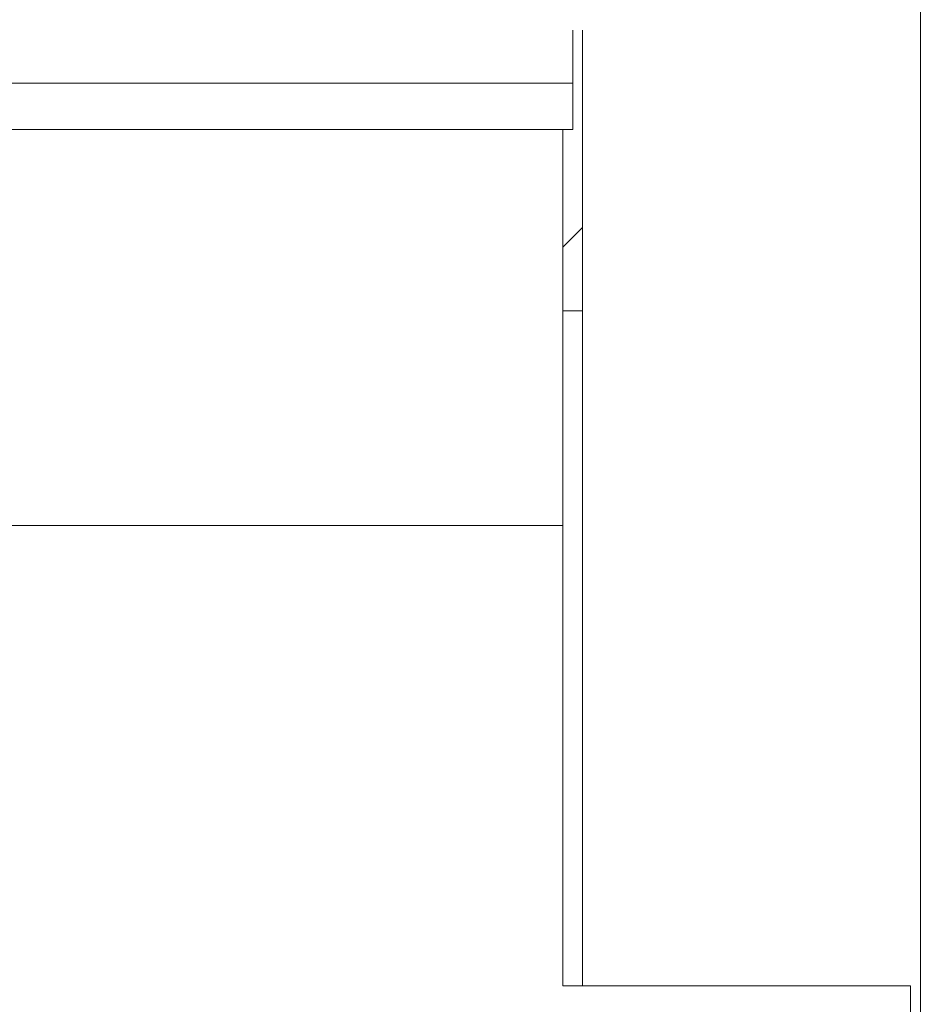
# Model space of a CAD drawing. Units: centimetres. Extents: x 16 to 204, y -18 to 100.
# Drawn here: x 41 to 50, y 48 to 58 of the extents above; entities that cross this region are included whole.
import ezdxf

# ---------------------------------------------------------------- set-up
doc = ezdxf.new("R2010")
doc.units = ezdxf.units.CM
doc.header["$MEASUREMENT"] = 0
doc.layers.add('layer 1', color=7, linetype='Continuous')

# ---------------------------------------------------------------- blocks, each defined once
blk = doc.blocks.new('A$C160C5CDC')
at = {"layer": 'layer 1', "color": 0, "lineweight": 20}
for points in [[(18.212, 42.533), (18.212, 42.533), (18.212, 43.044), (18.212, 43.044)], [(18.212, 42.533), (18.212, 42.533), (18.212, 43.044), (18.212, 43.044)], [(18.212, 42.533), (18.212, 42.533), (18.212, 43.044), (18.212, 43.044)], [(18.212, 42.533), (18.212, 42.533), (18.212, 43.044), (18.212, 43.044)], [(18.212, 42.533), (18.212, 42.533), (18.212, 43.044), (18.212, 43.044)], [(18.212, 42.533), (18.212, 42.533), (18.212, 43.044), (18.212, 43.044)], [(18.212, 42.533), (18.212, 42.533), (18.212, 43.044), (18.212, 43.044)], [(18.212, 42.533), (18.212, 42.533), (18.212, 43.044), (18.212, 43.044)], [(18.212, 42.533), (18.212, 42.533), (18.212, 43.044), (18.212, 43.044)], [(18.212, 42.533), (18.212, 42.533), (18.212, 43.044), (18.212, 43.044)], [(18.212, 42.533), (18.212, 42.533), (18.212, 43.044), (18.212, 43.044)], [(18.212, 42.533), (18.212, 42.533), (18.212, 43.044), (18.212, 43.044)], [(18.212, 42.533), (18.212, 42.533), (18.212, 43.044), (18.212, 43.044)], [(18.212, 42.533), (18.212, 42.533), (18.212, 43.044), (18.212, 43.044)], [(18.212, 42.533), (18.212, 42.533), (18.212, 43.044), (18.212, 43.044)], [(18.212, 42.533), (18.212, 42.533), (18.212, 43.044), (18.212, 43.044)], [(18.212, 42.533), (18.212, 42.533), (18.212, 43.044), (18.212, 43.044)], [(18.212, 42.533), (18.212, 42.533), (18.212, 43.044), (18.212, 43.044)], [(18.212, 42.533), (18.212, 42.533), (18.212, 43.044), (18.212, 43.044)], [(18.212, 42.533), (18.212, 42.533), (18.212, 43.044), (18.212, 43.044)], [(18.212, 42.533), (18.212, 42.533), (18.212, 43.044), (18.212, 43.044)], [(18.212, 42.786), (18.212, 42.786), (18.212, 42.533), (18.212, 42.533)], [(18.212, 42.786), (18.212, 42.786), (18.212, 42.533), (18.212, 42.533)], [(18.212, 42.786), (18.212, 42.786), (18.212, 42.533), (18.212, 42.533)], [(18.212, 42.786), (18.212, 42.786), (18.212, 42.533), (18.212, 42.533)], [(18.212, 42.786), (18.212, 42.786), (18.212, 42.533), (18.212, 42.533)], [(18.212, 42.786), (18.212, 42.786), (18.212, 42.533), (18.212, 42.533)], [(18.212, 42.786), (18.212, 42.786), (18.212, 42.533), (18.212, 42.533)], [(18.212, 42.786), (18.212, 42.786), (18.212, 42.533), (18.212, 42.533)], [(18.212, 42.786), (18.212, 42.786), (18.212, 42.533), (18.212, 42.533)], [(18.212, 42.786), (18.212, 42.786), (18.212, 42.533), (18.212, 42.533)], [(18.212, 42.786), (18.212, 42.786), (18.212, 42.533), (18.212, 42.533)], [(18.212, 42.786), (18.212, 42.786), (18.212, 42.533), (18.212, 42.533)], [(18.212, 42.786), (18.212, 42.786), (18.212, 42.533), (18.212, 42.533)], [(18.212, 42.786), (18.212, 42.786), (18.212, 42.533), (18.212, 42.533)], [(18.212, 42.786), (18.212, 42.786), (18.212, 42.533), (18.212, 42.533)], [(18.212, 42.786), (18.212, 42.786), (18.212, 42.533), (18.212, 42.533)], [(18.212, 42.786), (18.212, 42.786), (18.212, 42.533), (18.212, 42.533)], [(18.212, 42.786), (18.212, 42.786), (18.212, 42.533), (18.212, 42.533)], [(18.212, 42.786), (18.212, 42.786), (18.212, 42.533), (18.212, 42.533)], [(18.212, 42.786), (18.212, 42.786), (18.212, 42.533), (18.212, 42.533)], [(18.212, 42.786), (18.212, 42.786), (18.212, 42.533), (18.212, 42.533)], [(18.212, 42.786), (18.212, 42.786), (18.212, 42.533), (18.212, 42.533)], [(18.212, 42.786), (18.212, 42.786), (18.212, 42.533), (18.212, 42.533)], [(18.212, 42.786), (18.212, 42.786), (18.212, 42.533), (18.212, 42.533)], [(18.212, 42.786), (18.212, 42.786), (18.212, 42.533), (18.212, 42.533)], [(18.212, 42.786), (18.212, 42.786), (18.212, 42.533), (18.212, 42.533)], [(18.212, 42.786), (18.212, 42.786), (18.212, 42.533), (18.212, 42.533)], [(18.212, 42.786), (18.212, 42.786), (18.212, 42.533), (18.212, 42.533)], [(18.212, 42.786), (18.212, 42.786), (18.212, 42.533), (18.212, 42.533)], [(18.212, 42.786), (18.212, 42.786), (18.212, 42.533), (18.212, 42.533)], [(18.212, 42.786), (18.212, 42.786), (18.212, 42.533), (18.212, 42.533)], [(18.212, 42.786), (18.212, 42.786), (18.212, 42.533), (18.212, 42.533)], [(18.212, 42.786), (18.212, 42.786), (18.212, 42.533), (18.212, 42.533)], [(18.212, 42.786), (18.212, 42.786), (18.212, 42.533), (18.212, 42.533)], [(18.212, 42.786), (18.212, 42.786), (18.212, 42.533), (18.212, 42.533)], [(18.212, 42.786), (18.212, 42.786), (18.212, 42.533), (18.212, 42.533)], [(18.212, 42.786), (18.212, 42.786), (18.212, 42.533), (18.212, 42.533)], [(18.212, 42.786), (18.212, 42.786), (18.212, 42.533), (18.212, 42.533)], [(18.212, 42.786), (18.212, 42.786), (18.212, 42.533), (18.212, 42.533)], [(18.212, 42.786), (18.212, 42.786), (18.212, 42.533), (18.212, 42.533)], [(18.212, 42.786), (18.212, 42.786), (18.212, 42.533), (18.212, 42.533)], [(18.212, 42.786), (18.212, 42.786), (18.212, 42.533), (18.212, 42.533)], [(14.674, 42.571), (14.674, 42.571), (14.674, 42.571), (14.674, 42.571)], [(14.674, 42.033), (14.674, 42.033), (14.674, 42.571), (14.674, 42.571)], [(14.674, 42.033), (14.674, 42.033), (14.674, 42.571), (14.674, 42.571)], [(14.674, 42.033), (14.674, 42.033), (14.674, 42.571), (14.674, 42.571)], [(14.674, 42.033), (14.674, 42.033), (14.674, 42.571), (14.674, 42.571)], [(14.674, 42.033), (14.674, 42.033), (14.674, 42.571), (14.674, 42.571)], [(14.674, 42.033), (14.674, 42.033), (14.674, 42.571), (14.674, 42.571)], [(14.674, 42.033), (14.674, 42.033), (14.674, 42.571), (14.674, 42.571)], [(14.674, 42.033), (14.674, 42.033), (14.674, 42.571), (14.674, 42.571)], [(14.674, 42.033), (14.674, 42.033), (14.674, 42.571), (14.674, 42.571)], [(14.674, 42.033), (14.674, 42.033), (14.674, 42.571), (14.674, 42.571)], [(14.674, 42.033), (14.674, 42.033), (14.674, 42.571), (14.674, 42.571)], [(14.674, 42.033), (14.674, 42.033), (14.674, 42.571), (14.674, 42.571)], [(14.674, 42.033), (14.674, 42.033), (14.674, 42.571), (14.674, 42.571)], [(14.674, 42.033), (14.674, 42.033), (14.674, 42.571), (14.674, 42.571)], [(14.674, 42.033), (14.674, 42.033), (14.674, 42.571), (14.674, 42.571)], [(14.674, 42.033), (14.674, 42.033), (14.674, 42.571), (14.674, 42.571)], [(14.674, 42.033), (14.674, 42.033), (14.674, 42.571), (14.674, 42.571)], [(14.674, 42.033), (14.674, 42.033), (14.674, 42.571), (14.674, 42.571)], [(14.674, 42.033), (14.674, 42.033), (14.674, 42.571), (14.674, 42.571)], [(14.674, 42.033), (14.674, 42.033), (14.674, 42.571), (14.674, 42.571)], [(14.674, 42.033), (14.674, 42.033), (14.674, 42.571), (14.674, 42.571)], [(14.774, 42.571), (14.774, 42.571), (14.774, 42.571), (14.774, 42.571)], [(14.774, 42.345), (14.774, 42.345), (14.774, 42.571), (14.774, 42.571)], [(14.774, 42.345), (14.774, 42.345), (14.774, 42.571), (14.774, 42.571)], [(14.774, 42.345), (14.774, 42.345), (14.774, 42.571), (14.774, 42.571)], [(14.774, 42.345), (14.774, 42.345), (14.774, 42.571), (14.774, 42.571)], [(14.774, 42.345), (14.774, 42.345), (14.774, 42.571), (14.774, 42.571)], [(14.774, 42.345), (14.774, 42.345), (14.774, 42.571), (14.774, 42.571)], [(14.774, 42.345), (14.774, 42.345), (14.774, 42.571), (14.774, 42.571)], [(14.774, 42.345), (14.774, 42.345), (14.774, 42.571), (14.774, 42.571)], [(14.774, 42.345), (14.774, 42.345), (14.774, 42.571), (14.774, 42.571)], [(14.774, 42.345), (14.774, 42.345), (14.774, 42.571), (14.774, 42.571)], [(14.774, 42.345), (14.774, 42.345), (14.774, 42.571), (14.774, 42.571)], [(14.774, 42.345), (14.774, 42.345), (14.774, 42.571), (14.774, 42.571)], [(14.774, 42.345), (14.774, 42.345), (14.774, 42.571), (14.774, 42.571)], [(14.774, 42.345), (14.774, 42.345), (14.774, 42.571), (14.774, 42.571)], [(14.774, 42.345), (14.774, 42.345), (14.774, 42.571), (14.774, 42.571)], [(14.774, 42.345), (14.774, 42.345), (14.774, 42.571), (14.774, 42.571)], [(14.774, 42.345), (14.774, 42.345), (14.774, 42.571), (14.774, 42.571)], [(14.774, 42.345), (14.774, 42.345), (14.774, 42.571), (14.774, 42.571)], [(14.774, 42.345), (14.774, 42.345), (14.774, 42.571), (14.774, 42.571)], [(14.774, 42.345), (14.774, 42.345), (14.774, 42.571), (14.774, 42.571)], [(14.774, 42.345), (14.774, 42.345), (14.774, 42.571), (14.774, 42.571)], [(18.212, 42.533), (18.212, 42.533), (18.212, 42.533), (18.212, 42.533)], [(18.212, 42.533), (18.212, 42.533), (18.212, 41.33), (18.212, 41.33)], [(18.212, 42.533), (18.212, 42.533), (18.212, 41.33), (18.212, 41.33)], [(18.212, 42.533), (18.212, 42.533), (18.212, 41.33), (18.212, 41.33)], [(18.212, 42.533), (18.212, 42.533), (18.212, 41.33), (18.212, 41.33)], [(18.212, 42.533), (18.212, 42.533), (18.212, 41.33), (18.212, 41.33)], [(18.212, 42.533), (18.212, 42.533), (18.212, 41.33), (18.212, 41.33)], [(18.212, 42.533), (18.212, 42.533), (18.212, 41.33), (18.212, 41.33)], [(18.212, 42.533), (18.212, 42.533), (18.212, 41.33), (18.212, 41.33)], [(18.212, 42.533), (18.212, 42.533), (18.212, 41.33), (18.212, 41.33)], [(18.212, 42.533), (18.212, 42.533), (18.212, 41.33), (18.212, 41.33)], [(18.212, 42.533), (18.212, 42.533), (18.212, 41.33), (18.212, 41.33)], [(18.212, 42.533), (18.212, 42.533), (18.212, 41.33), (18.212, 41.33)], [(18.212, 42.533), (18.212, 42.533), (18.212, 41.33), (18.212, 41.33)], [(18.212, 42.533), (18.212, 42.533), (18.212, 41.33), (18.212, 41.33)], [(18.212, 42.533), (18.212, 42.533), (18.212, 41.33), (18.212, 41.33)], [(18.212, 42.533), (18.212, 42.533), (18.212, 41.33), (18.212, 41.33)], [(18.212, 42.533), (18.212, 42.533), (18.212, 41.33), (18.212, 41.33)], [(18.212, 42.533), (18.212, 42.533), (18.212, 41.33), (18.212, 41.33)], [(18.212, 42.533), (18.212, 42.533), (18.212, 41.33), (18.212, 41.33)], [(18.212, 42.533), (18.212, 42.533), (18.212, 41.33), (18.212, 41.33)], [(18.212, 42.533), (18.212, 42.533), (18.212, 41.33), (18.212, 41.33)], [(18.212, 42.533), (18.212, 42.533), (18.212, 42.533), (18.212, 42.533)], [(18.212, 42.533), (18.212, 42.533), (18.212, 42.533), (18.212, 42.533)], [(18.212, 41.33), (18.212, 41.33), (18.212, 42.533), (18.212, 42.533)], [(18.212, 41.33), (18.212, 41.33), (18.212, 42.533), (18.212, 42.533)], [(18.212, 41.33), (18.212, 41.33), (18.212, 42.533), (18.212, 42.533)], [(18.212, 41.33), (18.212, 41.33), (18.212, 42.533), (18.212, 42.533)], [(18.212, 41.33), (18.212, 41.33), (18.212, 42.533), (18.212, 42.533)], [(18.212, 41.33), (18.212, 41.33), (18.212, 42.533), (18.212, 42.533)], [(18.212, 41.33), (18.212, 41.33), (18.212, 42.533), (18.212, 42.533)], [(18.212, 41.33), (18.212, 41.33), (18.212, 42.533), (18.212, 42.533)], [(18.212, 41.33), (18.212, 41.33), (18.212, 42.533), (18.212, 42.533)], [(18.212, 41.33), (18.212, 41.33), (18.212, 42.533), (18.212, 42.533)], [(18.212, 41.33), (18.212, 41.33), (18.212, 42.533), (18.212, 42.533)], [(18.212, 41.33), (18.212, 41.33), (18.212, 42.533), (18.212, 42.533)], [(18.212, 41.33), (18.212, 41.33), (18.212, 42.533), (18.212, 42.533)], [(18.212, 41.33), (18.212, 41.33), (18.212, 42.533), (18.212, 42.533)], [(18.212, 41.33), (18.212, 41.33), (18.212, 42.533), (18.212, 42.533)], [(18.212, 41.33), (18.212, 41.33), (18.212, 42.533), (18.212, 42.533)], [(18.212, 41.33), (18.212, 41.33), (18.212, 42.533), (18.212, 42.533)], [(18.212, 41.33), (18.212, 41.33), (18.212, 42.533), (18.212, 42.533)], [(18.212, 41.33), (18.212, 41.33), (18.212, 42.533), (18.212, 42.533)], [(18.212, 41.33), (18.212, 41.33), (18.212, 42.533), (18.212, 42.533)], [(18.212, 41.33), (18.212, 41.33), (18.212, 42.533), (18.212, 42.533)], [(18.212, 42.533), (18.212, 42.533), (18.212, 42.533), (18.212, 42.533)], [(18.212, 42.533), (18.212, 42.533), (18.212, 42.533), (18.212, 42.533)], [(18.212, 42.533), (18.212, 42.533), (18.212, 41.33), (18.212, 41.33)], [(18.212, 42.533), (18.212, 42.533), (18.212, 41.33), (18.212, 41.33)], [(18.212, 42.533), (18.212, 42.533), (18.212, 41.33), (18.212, 41.33)], [(18.212, 42.533), (18.212, 42.533), (18.212, 41.33), (18.212, 41.33)], [(18.212, 42.533), (18.212, 42.533), (18.212, 41.33), (18.212, 41.33)], [(18.212, 42.533), (18.212, 42.533), (18.212, 41.33), (18.212, 41.33)], [(18.212, 42.533), (18.212, 42.533), (18.212, 41.33), (18.212, 41.33)], [(18.212, 42.533), (18.212, 42.533), (18.212, 41.33), (18.212, 41.33)], [(18.212, 42.533), (18.212, 42.533), (18.212, 41.33), (18.212, 41.33)], [(18.212, 42.533), (18.212, 42.533), (18.212, 41.33), (18.212, 41.33)], [(18.212, 42.533), (18.212, 42.533), (18.212, 41.33), (18.212, 41.33)], [(18.212, 42.533), (18.212, 42.533), (18.212, 41.33), (18.212, 41.33)], [(18.212, 42.533), (18.212, 42.533), (18.212, 41.33), (18.212, 41.33)], [(18.212, 42.533), (18.212, 42.533), (18.212, 41.33), (18.212, 41.33)], [(18.212, 42.533), (18.212, 42.533), (18.212, 41.33), (18.212, 41.33)], [(18.212, 42.533), (18.212, 42.533), (18.212, 41.33), (18.212, 41.33)], [(18.212, 42.533), (18.212, 42.533), (18.212, 41.33), (18.212, 41.33)], [(18.212, 42.533), (18.212, 42.533), (18.212, 41.33), (18.212, 41.33)], [(18.212, 42.533), (18.212, 42.533), (18.212, 41.33), (18.212, 41.33)], [(18.212, 42.533), (18.212, 42.533), (18.212, 41.33), (18.212, 41.33)], [(18.212, 42.533), (18.212, 42.533), (18.212, 41.33), (18.212, 41.33)], [(18.212, 42.533), (18.212, 42.533), (18.212, 42.533), (18.212, 42.533)], [(14.774, 42.345), (14.774, 42.345), (14.774, 42.345), (14.774, 42.345)], [(14.774, 41.486), (14.774, 41.486), (14.774, 42.345), (14.774, 42.345)], [(14.774, 41.486), (14.774, 41.486), (14.774, 42.345), (14.774, 42.345)], [(14.774, 41.486), (14.774, 41.486), (14.774, 42.345), (14.774, 42.345)], [(14.774, 41.486), (14.774, 41.486), (14.774, 42.345), (14.774, 42.345)], [(14.774, 41.486), (14.774, 41.486), (14.774, 42.345), (14.774, 42.345)], [(14.774, 41.486), (14.774, 41.486), (14.774, 42.345), (14.774, 42.345)], [(14.774, 41.486), (14.774, 41.486), (14.774, 42.345), (14.774, 42.345)], [(14.774, 41.486), (14.774, 41.486), (14.774, 42.345), (14.774, 42.345)], [(14.774, 41.486), (14.774, 41.486), (14.774, 42.345), (14.774, 42.345)], [(14.774, 41.486), (14.774, 41.486), (14.774, 42.345), (14.774, 42.345)], [(14.774, 41.486), (14.774, 41.486), (14.774, 42.345), (14.774, 42.345)], [(14.774, 41.486), (14.774, 41.486), (14.774, 42.345), (14.774, 42.345)], [(14.774, 41.486), (14.774, 41.486), (14.774, 42.345), (14.774, 42.345)], [(14.774, 41.486), (14.774, 41.486), (14.774, 42.345), (14.774, 42.345)], [(14.774, 41.486), (14.774, 41.486), (14.774, 42.345), (14.774, 42.345)], [(14.774, 41.486), (14.774, 41.486), (14.774, 42.345), (14.774, 42.345)], [(14.774, 41.486), (14.774, 41.486), (14.774, 42.345), (14.774, 42.345)], [(14.774, 41.486), (14.774, 41.486), (14.774, 42.345), (14.774, 42.345)], [(14.774, 41.486), (14.774, 41.486), (14.774, 42.345), (14.774, 42.345)], [(14.774, 41.486), (14.774, 41.486), (14.774, 42.345), (14.774, 42.345)], [(14.774, 41.486), (14.774, 41.486), (14.774, 42.345), (14.774, 42.345)], [(14.774, 42.345), (14.774, 42.345), (14.774, 42.345), (14.774, 42.345)], [(3.653, 42.033), (3.653, 42.033), (14.674, 42.033), (14.674, 42.033)], [(3.653, 42.033), (3.653, 42.033), (14.674, 42.033), (14.674, 42.033)], [(3.653, 42.033), (3.653, 42.033), (14.674, 42.033), (14.674, 42.033)], [(3.653, 42.033), (3.653, 42.033), (14.674, 42.033), (14.674, 42.033)], [(3.653, 42.033), (3.653, 42.033), (14.674, 42.033), (14.674, 42.033)], [(3.653, 42.033), (3.653, 42.033), (14.674, 42.033), (14.674, 42.033)], [(3.653, 42.033), (3.653, 42.033), (14.674, 42.033), (14.674, 42.033)], [(3.653, 42.033), (3.653, 42.033), (14.674, 42.033), (14.674, 42.033)], [(3.653, 42.033), (3.653, 42.033), (14.674, 42.033), (14.674, 42.033)], [(3.653, 42.033), (3.653, 42.033), (14.674, 42.033), (14.674, 42.033)], [(3.653, 42.033), (3.653, 42.033), (14.674, 42.033), (14.674, 42.033)], [(3.653, 42.033), (3.653, 42.033), (14.674, 42.033), (14.674, 42.033)], [(3.653, 42.033), (3.653, 42.033), (14.674, 42.033), (14.674, 42.033)], [(3.653, 42.033), (3.653, 42.033), (14.674, 42.033), (14.674, 42.033)], [(3.653, 42.033), (3.653, 42.033), (14.674, 42.033), (14.674, 42.033)], [(3.653, 42.033), (3.653, 42.033), (14.674, 42.033), (14.674, 42.033)], [(3.653, 42.033), (3.653, 42.033), (14.674, 42.033), (14.674, 42.033)], [(3.653, 42.033), (3.653, 42.033), (14.674, 42.033), (14.674, 42.033)], [(3.653, 42.033), (3.653, 42.033), (14.674, 42.033), (14.674, 42.033)], [(3.653, 42.033), (3.653, 42.033), (14.674, 42.033), (14.674, 42.033)], [(3.653, 42.033), (3.653, 42.033), (14.674, 42.033), (14.674, 42.033)], [(14.674, 42.033), (14.674, 42.033), (14.674, 42.033), (14.674, 42.033)], [(14.674, 42.033), (14.674, 42.033), (14.674, 41.559), (14.674, 41.559)], [(14.674, 42.033), (14.674, 42.033), (14.674, 41.559), (14.674, 41.559)], [(14.674, 42.033), (14.674, 42.033), (14.674, 41.559), (14.674, 41.559)], [(14.674, 42.033), (14.674, 42.033), (14.674, 41.559), (14.674, 41.559)], [(14.674, 42.033), (14.674, 42.033), (14.674, 41.559), (14.674, 41.559)], [(14.674, 42.033), (14.674, 42.033), (14.674, 41.559), (14.674, 41.559)], [(14.674, 42.033), (14.674, 42.033), (14.674, 41.559), (14.674, 41.559)], [(14.674, 42.033), (14.674, 42.033), (14.674, 41.559), (14.674, 41.559)], [(14.674, 42.033), (14.674, 42.033), (14.674, 41.559), (14.674, 41.559)], [(14.674, 42.033), (14.674, 42.033), (14.674, 41.559), (14.674, 41.559)], [(14.674, 42.033), (14.674, 42.033), (14.674, 41.559), (14.674, 41.559)], [(14.674, 42.033), (14.674, 42.033), (14.674, 41.559), (14.674, 41.559)], [(14.674, 42.033), (14.674, 42.033), (14.674, 41.559), (14.674, 41.559)], [(14.674, 42.033), (14.674, 42.033), (14.674, 41.559), (14.674, 41.559)], [(14.674, 42.033), (14.674, 42.033), (14.674, 41.559), (14.674, 41.559)], [(14.674, 42.033), (14.674, 42.033), (14.674, 41.559), (14.674, 41.559)], [(14.674, 42.033), (14.674, 42.033), (14.674, 41.559), (14.674, 41.559)], [(14.674, 42.033), (14.674, 42.033), (14.674, 41.559), (14.674, 41.559)], [(14.674, 42.033), (14.674, 42.033), (14.674, 41.559), (14.674, 41.559)], [(14.674, 42.033), (14.674, 42.033), (14.674, 41.559), (14.674, 41.559)], [(14.674, 42.033), (14.674, 42.033), (14.674, 41.559), (14.674, 41.559)], [(14.674, 42.033), (14.674, 42.033), (14.674, 42.033), (14.674, 42.033)], [(14.674, 42.033), (14.674, 42.033), (14.674, 42.033), (14.674, 42.033)], [(14.674, 41.559), (14.674, 41.559), (3.653, 41.559), (3.653, 41.559)], [(14.674, 41.559), (14.674, 41.559), (3.653, 41.559), (3.653, 41.559)], [(14.674, 41.559), (14.674, 41.559), (3.653, 41.559), (3.653, 41.559)], [(14.674, 41.559), (14.674, 41.559), (3.653, 41.559), (3.653, 41.559)], [(14.674, 41.559), (14.674, 41.559), (3.653, 41.559), (3.653, 41.559)], [(14.674, 41.559), (14.674, 41.559), (3.653, 41.559), (3.653, 41.559)], [(14.674, 41.559), (14.674, 41.559), (3.653, 41.559), (3.653, 41.559)], [(14.674, 41.559), (14.674, 41.559), (3.653, 41.559), (3.653, 41.559)], [(14.674, 41.559), (14.674, 41.559), (3.653, 41.559), (3.653, 41.559)], [(14.674, 41.559), (14.674, 41.559), (3.653, 41.559), (3.653, 41.559)], [(14.674, 41.559), (14.674, 41.559), (3.653, 41.559), (3.653, 41.559)], [(14.674, 41.559), (14.674, 41.559), (3.653, 41.559), (3.653, 41.559)], [(14.674, 41.559), (14.674, 41.559), (3.653, 41.559), (3.653, 41.559)], [(14.674, 41.559), (14.674, 41.559), (3.653, 41.559), (3.653, 41.559)], [(14.674, 41.559), (14.674, 41.559), (3.653, 41.559), (3.653, 41.559)], [(14.674, 41.559), (14.674, 41.559), (3.653, 41.559), (3.653, 41.559)], [(14.674, 41.559), (14.674, 41.559), (3.653, 41.559), (3.653, 41.559)], [(14.674, 41.559), (14.674, 41.559), (3.653, 41.559), (3.653, 41.559)], [(14.674, 41.559), (14.674, 41.559), (3.653, 41.559), (3.653, 41.559)], [(14.674, 41.559), (14.674, 41.559), (3.653, 41.559), (3.653, 41.559)], [(14.674, 41.559), (14.674, 41.559), (3.653, 41.559), (3.653, 41.559)], [(14.572, 41.559), (14.572, 41.559), (14.572, 41.559), (14.572, 41.559)], [(14.572, 37.526), (14.572, 37.526), (14.572, 41.559), (14.572, 41.559)], [(14.572, 37.526), (14.572, 37.526), (14.572, 41.559), (14.572, 41.559)], [(14.572, 37.526), (14.572, 37.526), (14.572, 41.559), (14.572, 41.559)], [(14.572, 37.526), (14.572, 37.526), (14.572, 41.559), (14.572, 41.559)], [(14.572, 37.526), (14.572, 37.526), (14.572, 41.559), (14.572, 41.559)], [(14.572, 37.526), (14.572, 37.526), (14.572, 41.559), (14.572, 41.559)], [(14.572, 37.526), (14.572, 37.526), (14.572, 41.559), (14.572, 41.559)], [(14.572, 37.526), (14.572, 37.526), (14.572, 41.559), (14.572, 41.559)], [(14.572, 37.526), (14.572, 37.526), (14.572, 41.559), (14.572, 41.559)], [(14.572, 37.526), (14.572, 37.526), (14.572, 41.559), (14.572, 41.559)], [(14.572, 37.526), (14.572, 37.526), (14.572, 41.559), (14.572, 41.559)], [(14.572, 37.526), (14.572, 37.526), (14.572, 41.559), (14.572, 41.559)], [(14.572, 37.526), (14.572, 37.526), (14.572, 41.559), (14.572, 41.559)], [(14.572, 37.526), (14.572, 37.526), (14.572, 41.559), (14.572, 41.559)], [(14.572, 37.526), (14.572, 37.526), (14.572, 41.559), (14.572, 41.559)], [(14.572, 37.526), (14.572, 37.526), (14.572, 41.559), (14.572, 41.559)], [(14.572, 37.526), (14.572, 37.526), (14.572, 41.559), (14.572, 41.559)], [(14.572, 37.526), (14.572, 37.526), (14.572, 41.559), (14.572, 41.559)], [(14.572, 37.526), (14.572, 37.526), (14.572, 41.559), (14.572, 41.559)], [(14.572, 37.526), (14.572, 37.526), (14.572, 41.559), (14.572, 41.559)], [(14.572, 37.526), (14.572, 37.526), (14.572, 41.559), (14.572, 41.559)], [(14.674, 41.559), (14.674, 41.559), (14.674, 41.559), (14.674, 41.559)], [(14.674, 41.559), (14.674, 41.559), (14.674, 41.559), (14.674, 41.559)], [(14.774, 41.486), (14.774, 41.486), (14.774, 41.486), (14.774, 41.486)], [(14.774, 41.486), (14.774, 41.486), (14.774, 41.486), (14.774, 41.486)], [(14.774, 32.84), (14.774, 32.84), (14.774, 41.486), (14.774, 41.486)], [(14.774, 32.84), (14.774, 32.84), (14.774, 41.486), (14.774, 41.486)], [(14.774, 32.84), (14.774, 32.84), (14.774, 41.486), (14.774, 41.486)], [(14.774, 32.84), (14.774, 32.84), (14.774, 41.486), (14.774, 41.486)], [(14.774, 32.84), (14.774, 32.84), (14.774, 41.486), (14.774, 41.486)], [(14.774, 32.84), (14.774, 32.84), (14.774, 41.486), (14.774, 41.486)], [(14.774, 32.84), (14.774, 32.84), (14.774, 41.486), (14.774, 41.486)], [(14.774, 32.84), (14.774, 32.84), (14.774, 41.486), (14.774, 41.486)], [(14.774, 32.84), (14.774, 32.84), (14.774, 41.486), (14.774, 41.486)], [(14.774, 32.84), (14.774, 32.84), (14.774, 41.486), (14.774, 41.486)], [(14.774, 32.84), (14.774, 32.84), (14.774, 41.486), (14.774, 41.486)], [(14.774, 32.84), (14.774, 32.84), (14.774, 41.486), (14.774, 41.486)], [(14.774, 32.84), (14.774, 32.84), (14.774, 41.486), (14.774, 41.486)], [(14.774, 32.84), (14.774, 32.84), (14.774, 41.486), (14.774, 41.486)], [(14.774, 32.84), (14.774, 32.84), (14.774, 41.486), (14.774, 41.486)], [(14.774, 32.84), (14.774, 32.84), (14.774, 41.486), (14.774, 41.486)], [(14.774, 32.84), (14.774, 32.84), (14.774, 41.486), (14.774, 41.486)], [(14.774, 32.84), (14.774, 32.84), (14.774, 41.486), (14.774, 41.486)], [(14.774, 32.84), (14.774, 32.84), (14.774, 41.486), (14.774, 41.486)], [(14.774, 32.84), (14.774, 32.84), (14.774, 41.486), (14.774, 41.486)], [(14.774, 32.84), (14.774, 32.84), (14.774, 41.486), (14.774, 41.486)], [(18.212, 41.33), (18.212, 41.33), (18.212, 41.33), (18.212, 41.33)], [(18.212, 41.33), (18.212, 41.33), (18.212, 41.33), (18.212, 41.33)], [(18.212, 41.33), (18.212, 41.33), (18.212, 29.888), (18.212, 29.888)], [(18.212, 41.33), (18.212, 41.33), (18.212, 29.888), (18.212, 29.888)], [(18.212, 41.33), (18.212, 41.33), (18.212, 29.888), (18.212, 29.888)], [(18.212, 41.33), (18.212, 41.33), (18.212, 29.888), (18.212, 29.888)], [(18.212, 41.33), (18.212, 41.33), (18.212, 29.888), (18.212, 29.888)], [(18.212, 41.33), (18.212, 41.33), (18.212, 29.888), (18.212, 29.888)], [(18.212, 41.33), (18.212, 41.33), (18.212, 29.888), (18.212, 29.888)], [(18.212, 41.33), (18.212, 41.33), (18.212, 29.888), (18.212, 29.888)], [(18.212, 41.33), (18.212, 41.33), (18.212, 29.888), (18.212, 29.888)], [(18.212, 41.33), (18.212, 41.33), (18.212, 29.888), (18.212, 29.888)], [(18.212, 41.33), (18.212, 41.33), (18.212, 29.888), (18.212, 29.888)], [(18.212, 41.33), (18.212, 41.33), (18.212, 29.888), (18.212, 29.888)], [(18.212, 41.33), (18.212, 41.33), (18.212, 29.888), (18.212, 29.888)], [(18.212, 41.33), (18.212, 41.33), (18.212, 29.888), (18.212, 29.888)], [(18.212, 41.33), (18.212, 41.33), (18.212, 29.888), (18.212, 29.888)], [(18.212, 41.33), (18.212, 41.33), (18.212, 29.888), (18.212, 29.888)], [(18.212, 41.33), (18.212, 41.33), (18.212, 29.888), (18.212, 29.888)], [(18.212, 41.33), (18.212, 41.33), (18.212, 29.888), (18.212, 29.888)], [(18.212, 41.33), (18.212, 41.33), (18.212, 29.888), (18.212, 29.888)], [(18.212, 41.33), (18.212, 41.33), (18.212, 29.888), (18.212, 29.888)], [(18.212, 41.33), (18.212, 41.33), (18.212, 29.888), (18.212, 29.888)], [(18.212, 41.33), (18.212, 41.33), (18.212, 41.33), (18.212, 41.33)], [(18.212, 41.33), (18.212, 41.33), (18.212, 41.33), (18.212, 41.33)], [(18.212, 29.855), (18.212, 29.855), (18.212, 41.33), (18.212, 41.33)], [(18.212, 29.855), (18.212, 29.855), (18.212, 41.33), (18.212, 41.33)], [(18.212, 29.855), (18.212, 29.855), (18.212, 41.33), (18.212, 41.33)], [(18.212, 29.855), (18.212, 29.855), (18.212, 41.33), (18.212, 41.33)], [(18.212, 29.855), (18.212, 29.855), (18.212, 41.33), (18.212, 41.33)], [(18.212, 29.855), (18.212, 29.855), (18.212, 41.33), (18.212, 41.33)], [(18.212, 29.855), (18.212, 29.855), (18.212, 41.33), (18.212, 41.33)], [(18.212, 29.855), (18.212, 29.855), (18.212, 41.33), (18.212, 41.33)], [(18.212, 29.855), (18.212, 29.855), (18.212, 41.33), (18.212, 41.33)], [(18.212, 29.855), (18.212, 29.855), (18.212, 41.33), (18.212, 41.33)], [(18.212, 29.855), (18.212, 29.855), (18.212, 41.33), (18.212, 41.33)], [(18.212, 29.855), (18.212, 29.855), (18.212, 41.33), (18.212, 41.33)], [(18.212, 29.855), (18.212, 29.855), (18.212, 41.33), (18.212, 41.33)], [(18.212, 29.855), (18.212, 29.855), (18.212, 41.33), (18.212, 41.33)], [(18.212, 29.855), (18.212, 29.855), (18.212, 41.33), (18.212, 41.33)], [(18.212, 29.855), (18.212, 29.855), (18.212, 41.33), (18.212, 41.33)], [(18.212, 29.855), (18.212, 29.855), (18.212, 41.33), (18.212, 41.33)], [(18.212, 29.855), (18.212, 29.855), (18.212, 41.33), (18.212, 41.33)], [(18.212, 29.855), (18.212, 29.855), (18.212, 41.33), (18.212, 41.33)], [(18.212, 29.855), (18.212, 29.855), (18.212, 41.33), (18.212, 41.33)], [(18.212, 29.855), (18.212, 29.855), (18.212, 41.33), (18.212, 41.33)], [(18.212, 41.33), (18.212, 41.33), (18.212, 41.33), (18.212, 41.33)], [(18.212, 41.33), (18.212, 41.33), (18.212, 41.33), (18.212, 41.33)], [(18.212, 41.33), (18.212, 41.33), (18.212, 29.888), (18.212, 29.888)], [(18.212, 41.33), (18.212, 41.33), (18.212, 29.888), (18.212, 29.888)], [(18.212, 41.33), (18.212, 41.33), (18.212, 29.888), (18.212, 29.888)], [(18.212, 41.33), (18.212, 41.33), (18.212, 29.888), (18.212, 29.888)], [(18.212, 41.33), (18.212, 41.33), (18.212, 29.888), (18.212, 29.888)], [(18.212, 41.33), (18.212, 41.33), (18.212, 29.888), (18.212, 29.888)], [(18.212, 41.33), (18.212, 41.33), (18.212, 29.888), (18.212, 29.888)], [(18.212, 41.33), (18.212, 41.33), (18.212, 29.888), (18.212, 29.888)], [(18.212, 41.33), (18.212, 41.33), (18.212, 29.888), (18.212, 29.888)], [(18.212, 41.33), (18.212, 41.33), (18.212, 29.888), (18.212, 29.888)], [(18.212, 41.33), (18.212, 41.33), (18.212, 29.888), (18.212, 29.888)], [(18.212, 41.33), (18.212, 41.33), (18.212, 29.888), (18.212, 29.888)], [(18.212, 41.33), (18.212, 41.33), (18.212, 29.888), (18.212, 29.888)], [(18.212, 41.33), (18.212, 41.33), (18.212, 29.888), (18.212, 29.888)], [(18.212, 41.33), (18.212, 41.33), (18.212, 29.888), (18.212, 29.888)], [(18.212, 41.33), (18.212, 41.33), (18.212, 29.888), (18.212, 29.888)], [(18.212, 41.33), (18.212, 41.33), (18.212, 29.888), (18.212, 29.888)], [(18.212, 41.33), (18.212, 41.33), (18.212, 29.888), (18.212, 29.888)], [(18.212, 41.33), (18.212, 41.33), (18.212, 29.888), (18.212, 29.888)], [(18.212, 41.33), (18.212, 41.33), (18.212, 29.888), (18.212, 29.888)], [(18.212, 41.33), (18.212, 41.33), (18.212, 29.888), (18.212, 29.888)], [(14.774, 40.561), (14.774, 40.561), (14.572, 40.361), (14.572, 40.361)], [(14.774, 40.561), (14.774, 40.561), (14.572, 40.361), (14.572, 40.361)], [(14.774, 40.561), (14.774, 40.561), (14.572, 40.361), (14.572, 40.361)], [(14.774, 40.561), (14.774, 40.561), (14.572, 40.361), (14.572, 40.361)], [(14.774, 40.561), (14.774, 40.561), (14.572, 40.361), (14.572, 40.361)], [(14.774, 40.561), (14.774, 40.561), (14.572, 40.361), (14.572, 40.361)], [(14.774, 40.561), (14.774, 40.561), (14.572, 40.361), (14.572, 40.361)], [(14.774, 40.561), (14.774, 40.561), (14.572, 40.361), (14.572, 40.361)], [(14.774, 40.561), (14.774, 40.561), (14.572, 40.361), (14.572, 40.361)], [(14.774, 40.561), (14.774, 40.561), (14.572, 40.361), (14.572, 40.361)], [(14.774, 40.561), (14.774, 40.561), (14.572, 40.361), (14.572, 40.361)], [(14.774, 40.561), (14.774, 40.561), (14.572, 40.361), (14.572, 40.361)], [(14.774, 40.561), (14.774, 40.561), (14.572, 40.361), (14.572, 40.361)], [(14.774, 40.561), (14.774, 40.561), (14.572, 40.361), (14.572, 40.361)], [(14.774, 40.561), (14.774, 40.561), (14.572, 40.361), (14.572, 40.361)], [(14.774, 40.561), (14.774, 40.561), (14.572, 40.361), (14.572, 40.361)], [(14.774, 40.561), (14.774, 40.561), (14.572, 40.361), (14.572, 40.361)], [(14.774, 40.561), (14.774, 40.561), (14.572, 40.361), (14.572, 40.361)], [(14.774, 40.561), (14.774, 40.561), (14.572, 40.361), (14.572, 40.361)], [(14.774, 40.561), (14.774, 40.561), (14.572, 40.361), (14.572, 40.361)], [(14.774, 40.561), (14.774, 40.561), (14.572, 40.361), (14.572, 40.361)], [(14.774, 40.561), (14.774, 40.561), (14.774, 40.561), (14.774, 40.561)], [(14.572, 40.361), (14.572, 40.361), (14.572, 40.361), (14.572, 40.361)], [(14.572, 39.712), (14.572, 39.712), (14.572, 39.712), (14.572, 39.712)], [(14.774, 39.712), (14.774, 39.712), (14.572, 39.712), (14.572, 39.712)], [(14.774, 39.712), (14.774, 39.712), (14.572, 39.712), (14.572, 39.712)], [(14.774, 39.712), (14.774, 39.712), (14.572, 39.712), (14.572, 39.712)], [(14.774, 39.712), (14.774, 39.712), (14.572, 39.712), (14.572, 39.712)], [(14.774, 39.712), (14.774, 39.712), (14.572, 39.712), (14.572, 39.712)], [(14.774, 39.712), (14.774, 39.712), (14.572, 39.712), (14.572, 39.712)], [(14.774, 39.712), (14.774, 39.712), (14.572, 39.712), (14.572, 39.712)], [(14.774, 39.712), (14.774, 39.712), (14.572, 39.712), (14.572, 39.712)], [(14.774, 39.712), (14.774, 39.712), (14.572, 39.712), (14.572, 39.712)], [(14.774, 39.712), (14.774, 39.712), (14.572, 39.712), (14.572, 39.712)], [(14.774, 39.712), (14.774, 39.712), (14.572, 39.712), (14.572, 39.712)], [(14.774, 39.712), (14.774, 39.712), (14.572, 39.712), (14.572, 39.712)], [(14.774, 39.712), (14.774, 39.712), (14.572, 39.712), (14.572, 39.712)], [(14.774, 39.712), (14.774, 39.712), (14.572, 39.712), (14.572, 39.712)], [(14.774, 39.712), (14.774, 39.712), (14.572, 39.712), (14.572, 39.712)], [(14.774, 39.712), (14.774, 39.712), (14.572, 39.712), (14.572, 39.712)], [(14.774, 39.712), (14.774, 39.712), (14.572, 39.712), (14.572, 39.712)], [(14.774, 39.712), (14.774, 39.712), (14.572, 39.712), (14.572, 39.712)], [(14.774, 39.712), (14.774, 39.712), (14.572, 39.712), (14.572, 39.712)], [(14.774, 39.712), (14.774, 39.712), (14.572, 39.712), (14.572, 39.712)], [(14.774, 39.712), (14.774, 39.712), (14.572, 39.712), (14.572, 39.712)], [(14.774, 39.712), (14.774, 39.712), (14.774, 39.712), (14.774, 39.712)], [(14.572, 37.526), (14.572, 37.526), (3.855, 37.526), (3.855, 37.526)], [(14.572, 37.526), (14.572, 37.526), (3.855, 37.526), (3.855, 37.526)], [(14.572, 37.526), (14.572, 37.526), (3.855, 37.526), (3.855, 37.526)], [(14.572, 37.526), (14.572, 37.526), (3.855, 37.526), (3.855, 37.526)], [(14.572, 37.526), (14.572, 37.526), (3.855, 37.526), (3.855, 37.526)], [(14.572, 37.526), (14.572, 37.526), (3.855, 37.526), (3.855, 37.526)], [(14.572, 37.526), (14.572, 37.526), (3.855, 37.526), (3.855, 37.526)], [(14.572, 37.526), (14.572, 37.526), (3.855, 37.526), (3.855, 37.526)], [(14.572, 37.526), (14.572, 37.526), (3.855, 37.526), (3.855, 37.526)], [(14.572, 37.526), (14.572, 37.526), (3.855, 37.526), (3.855, 37.526)], [(14.572, 37.526), (14.572, 37.526), (3.855, 37.526), (3.855, 37.526)], [(14.572, 37.526), (14.572, 37.526), (3.855, 37.526), (3.855, 37.526)], [(14.572, 37.526), (14.572, 37.526), (3.855, 37.526), (3.855, 37.526)], [(14.572, 37.526), (14.572, 37.526), (3.855, 37.526), (3.855, 37.526)], [(14.572, 37.526), (14.572, 37.526), (3.855, 37.526), (3.855, 37.526)], [(14.572, 37.526), (14.572, 37.526), (3.855, 37.526), (3.855, 37.526)], [(14.572, 37.526), (14.572, 37.526), (3.855, 37.526), (3.855, 37.526)], [(14.572, 37.526), (14.572, 37.526), (3.855, 37.526), (3.855, 37.526)], [(14.572, 37.526), (14.572, 37.526), (3.855, 37.526), (3.855, 37.526)], [(14.572, 37.526), (14.572, 37.526), (3.855, 37.526), (3.855, 37.526)], [(14.572, 37.526), (14.572, 37.526), (3.855, 37.526), (3.855, 37.526)], [(14.572, 37.526), (14.572, 37.526), (14.572, 37.526), (14.572, 37.526)], [(14.572, 37.526), (14.572, 37.526), (14.572, 37.483), (14.572, 37.483)], [(14.572, 37.526), (14.572, 37.526), (14.572, 37.483), (14.572, 37.483)], [(14.572, 37.526), (14.572, 37.526), (14.572, 37.483), (14.572, 37.483)], [(14.572, 37.526), (14.572, 37.526), (14.572, 37.483), (14.572, 37.483)], [(14.572, 37.526), (14.572, 37.526), (14.572, 37.483), (14.572, 37.483)], [(14.572, 37.526), (14.572, 37.526), (14.572, 37.483), (14.572, 37.483)], [(14.572, 37.526), (14.572, 37.526), (14.572, 37.483), (14.572, 37.483)], [(14.572, 37.526), (14.572, 37.526), (14.572, 37.483), (14.572, 37.483)], [(14.572, 37.526), (14.572, 37.526), (14.572, 37.483), (14.572, 37.483)], [(14.572, 37.526), (14.572, 37.526), (14.572, 37.483), (14.572, 37.483)], [(14.572, 37.526), (14.572, 37.526), (14.572, 37.483), (14.572, 37.483)], [(14.572, 37.526), (14.572, 37.526), (14.572, 37.483), (14.572, 37.483)], [(14.572, 37.526), (14.572, 37.526), (14.572, 37.483), (14.572, 37.483)], [(14.572, 37.526), (14.572, 37.526), (14.572, 37.483), (14.572, 37.483)], [(14.572, 37.526), (14.572, 37.526), (14.572, 37.483), (14.572, 37.483)], [(14.572, 37.526), (14.572, 37.526), (14.572, 37.483), (14.572, 37.483)], [(14.572, 37.526), (14.572, 37.526), (14.572, 37.483), (14.572, 37.483)], [(14.572, 37.526), (14.572, 37.526), (14.572, 37.483), (14.572, 37.483)], [(14.572, 37.526), (14.572, 37.526), (14.572, 37.483), (14.572, 37.483)], [(14.572, 37.526), (14.572, 37.526), (14.572, 37.483), (14.572, 37.483)], [(14.572, 37.526), (14.572, 37.526), (14.572, 37.483), (14.572, 37.483)], [(14.572, 37.526), (14.572, 37.526), (14.572, 37.526), (14.572, 37.526)], [(14.572, 37.526), (14.572, 37.526), (14.572, 37.526), (14.572, 37.526)], [(14.572, 37.483), (14.572, 37.483), (14.572, 37.483), (14.572, 37.483)], [(14.572, 37.483), (14.572, 37.483), (14.572, 37.483), (14.572, 37.483)], [(14.572, 37.483), (14.572, 37.483), (14.572, 36.445), (14.572, 36.445)], [(14.572, 37.483), (14.572, 37.483), (14.572, 36.445), (14.572, 36.445)], [(14.572, 37.483), (14.572, 37.483), (14.572, 36.445), (14.572, 36.445)], [(14.572, 37.483), (14.572, 37.483), (14.572, 36.445), (14.572, 36.445)], [(14.572, 37.483), (14.572, 37.483), (14.572, 36.445), (14.572, 36.445)], [(14.572, 37.483), (14.572, 37.483), (14.572, 36.445), (14.572, 36.445)], [(14.572, 37.483), (14.572, 37.483), (14.572, 36.445), (14.572, 36.445)], [(14.572, 37.483), (14.572, 37.483), (14.572, 36.445), (14.572, 36.445)], [(14.572, 37.483), (14.572, 37.483), (14.572, 36.445), (14.572, 36.445)], [(14.572, 37.483), (14.572, 37.483), (14.572, 36.445), (14.572, 36.445)], [(14.572, 37.483), (14.572, 37.483), (14.572, 36.445), (14.572, 36.445)], [(14.572, 37.483), (14.572, 37.483), (14.572, 36.445), (14.572, 36.445)], [(14.572, 37.483), (14.572, 37.483), (14.572, 36.445), (14.572, 36.445)], [(14.572, 37.483), (14.572, 37.483), (14.572, 36.445), (14.572, 36.445)], [(14.572, 37.483), (14.572, 37.483), (14.572, 36.445), (14.572, 36.445)], [(14.572, 37.483), (14.572, 37.483), (14.572, 36.445), (14.572, 36.445)], [(14.572, 37.483), (14.572, 37.483), (14.572, 36.445), (14.572, 36.445)], [(14.572, 37.483), (14.572, 37.483), (14.572, 36.445), (14.572, 36.445)], [(14.572, 37.483), (14.572, 37.483), (14.572, 36.445), (14.572, 36.445)], [(14.572, 37.483), (14.572, 37.483), (14.572, 36.445), (14.572, 36.445)], [(14.572, 37.483), (14.572, 37.483), (14.572, 36.445), (14.572, 36.445)], [(14.572, 36.445), (14.572, 36.445), (14.572, 36.445), (14.572, 36.445)], [(14.572, 36.445), (14.572, 36.445), (14.572, 36.445), (14.572, 36.445)], [(14.572, 36.445), (14.572, 36.445), (14.572, 34.564), (14.572, 34.564)], [(14.572, 36.445), (14.572, 36.445), (14.572, 34.564), (14.572, 34.564)], [(14.572, 36.445), (14.572, 36.445), (14.572, 34.564), (14.572, 34.564)], [(14.572, 36.445), (14.572, 36.445), (14.572, 34.564), (14.572, 34.564)], [(14.572, 36.445), (14.572, 36.445), (14.572, 34.564), (14.572, 34.564)], [(14.572, 36.445), (14.572, 36.445), (14.572, 34.564), (14.572, 34.564)], [(14.572, 36.445), (14.572, 36.445), (14.572, 34.564), (14.572, 34.564)], [(14.572, 36.445), (14.572, 36.445), (14.572, 34.564), (14.572, 34.564)], [(14.572, 36.445), (14.572, 36.445), (14.572, 34.564), (14.572, 34.564)], [(14.572, 36.445), (14.572, 36.445), (14.572, 34.564), (14.572, 34.564)], [(14.572, 36.445), (14.572, 36.445), (14.572, 34.564), (14.572, 34.564)], [(14.572, 36.445), (14.572, 36.445), (14.572, 34.564), (14.572, 34.564)], [(14.572, 36.445), (14.572, 36.445), (14.572, 34.564), (14.572, 34.564)], [(14.572, 36.445), (14.572, 36.445), (14.572, 34.564), (14.572, 34.564)], [(14.572, 36.445), (14.572, 36.445), (14.572, 34.564), (14.572, 34.564)], [(14.572, 36.445), (14.572, 36.445), (14.572, 34.564), (14.572, 34.564)], [(14.572, 36.445), (14.572, 36.445), (14.572, 34.564), (14.572, 34.564)], [(14.572, 36.445), (14.572, 36.445), (14.572, 34.564), (14.572, 34.564)], [(14.572, 36.445), (14.572, 36.445), (14.572, 34.564), (14.572, 34.564)], [(14.572, 36.445), (14.572, 36.445), (14.572, 34.564), (14.572, 34.564)], [(14.572, 36.445), (14.572, 36.445), (14.572, 34.564), (14.572, 34.564)], [(14.572, 34.564), (14.572, 34.564), (14.572, 34.564), (14.572, 34.564)], [(14.572, 34.564), (14.572, 34.564), (14.572, 34.374), (14.572, 34.374)], [(14.572, 34.564), (14.572, 34.564), (14.572, 34.374), (14.572, 34.374)], [(14.572, 34.564), (14.572, 34.564), (14.572, 34.374), (14.572, 34.374)], [(14.572, 34.564), (14.572, 34.564), (14.572, 34.374), (14.572, 34.374)], [(14.572, 34.564), (14.572, 34.564), (14.572, 34.374), (14.572, 34.374)], [(14.572, 34.564), (14.572, 34.564), (14.572, 34.374), (14.572, 34.374)], [(14.572, 34.564), (14.572, 34.564), (14.572, 34.374), (14.572, 34.374)], [(14.572, 34.564), (14.572, 34.564), (14.572, 34.374), (14.572, 34.374)], [(14.572, 34.564), (14.572, 34.564), (14.572, 34.374), (14.572, 34.374)], [(14.572, 34.564), (14.572, 34.564), (14.572, 34.374), (14.572, 34.374)], [(14.572, 34.564), (14.572, 34.564), (14.572, 34.374), (14.572, 34.374)], [(14.572, 34.564), (14.572, 34.564), (14.572, 34.374), (14.572, 34.374)], [(14.572, 34.564), (14.572, 34.564), (14.572, 34.374), (14.572, 34.374)], [(14.572, 34.564), (14.572, 34.564), (14.572, 34.374), (14.572, 34.374)], [(14.572, 34.564), (14.572, 34.564), (14.572, 34.374), (14.572, 34.374)], [(14.572, 34.564), (14.572, 34.564), (14.572, 34.374), (14.572, 34.374)], [(14.572, 34.564), (14.572, 34.564), (14.572, 34.374), (14.572, 34.374)], [(14.572, 34.564), (14.572, 34.564), (14.572, 34.374), (14.572, 34.374)], [(14.572, 34.564), (14.572, 34.564), (14.572, 34.374), (14.572, 34.374)], [(14.572, 34.564), (14.572, 34.564), (14.572, 34.374), (14.572, 34.374)], [(14.572, 34.564), (14.572, 34.564), (14.572, 34.374), (14.572, 34.374)], [(14.572, 34.564), (14.572, 34.564), (14.572, 34.564), (14.572, 34.564)], [(14.572, 34.374), (14.572, 34.374), (14.572, 34.374), (14.572, 34.374)], [(14.572, 34.374), (14.572, 34.374), (14.572, 34.374), (14.572, 34.374)], [(14.572, 34.374), (14.572, 34.374), (14.572, 32.84), (14.572, 32.84)], [(14.572, 34.374), (14.572, 34.374), (14.572, 32.84), (14.572, 32.84)], [(14.572, 34.374), (14.572, 34.374), (14.572, 32.84), (14.572, 32.84)], [(14.572, 34.374), (14.572, 34.374), (14.572, 32.84), (14.572, 32.84)], [(14.572, 34.374), (14.572, 34.374), (14.572, 32.84), (14.572, 32.84)], [(14.572, 34.374), (14.572, 34.374), (14.572, 32.84), (14.572, 32.84)], [(14.572, 34.374), (14.572, 34.374), (14.572, 32.84), (14.572, 32.84)], [(14.572, 34.374), (14.572, 34.374), (14.572, 32.84), (14.572, 32.84)], [(14.572, 34.374), (14.572, 34.374), (14.572, 32.84), (14.572, 32.84)], [(14.572, 34.374), (14.572, 34.374), (14.572, 32.84), (14.572, 32.84)], [(14.572, 34.374), (14.572, 34.374), (14.572, 32.84), (14.572, 32.84)], [(14.572, 34.374), (14.572, 34.374), (14.572, 32.84), (14.572, 32.84)], [(14.572, 34.374), (14.572, 34.374), (14.572, 32.84), (14.572, 32.84)], [(14.572, 34.374), (14.572, 34.374), (14.572, 32.84), (14.572, 32.84)], [(14.572, 34.374), (14.572, 34.374), (14.572, 32.84), (14.572, 32.84)], [(14.572, 34.374), (14.572, 34.374), (14.572, 32.84), (14.572, 32.84)], [(14.572, 34.374), (14.572, 34.374), (14.572, 32.84), (14.572, 32.84)], [(14.572, 34.374), (14.572, 34.374), (14.572, 32.84), (14.572, 32.84)], [(14.572, 34.374), (14.572, 34.374), (14.572, 32.84), (14.572, 32.84)], [(14.572, 34.374), (14.572, 34.374), (14.572, 32.84), (14.572, 32.84)], [(14.572, 34.374), (14.572, 34.374), (14.572, 32.84), (14.572, 32.84)], [(14.572, 32.84), (14.572, 32.84), (14.572, 32.84), (14.572, 32.84)], [(14.572, 32.84), (14.572, 32.84), (14.572, 32.84), (14.572, 32.84)], [(14.572, 32.84), (14.572, 32.84), (18.111, 32.84), (18.111, 32.84)], [(14.572, 32.84), (14.572, 32.84), (18.111, 32.84), (18.111, 32.84)], [(14.572, 32.84), (14.572, 32.84), (18.111, 32.84), (18.111, 32.84)], [(14.572, 32.84), (14.572, 32.84), (18.111, 32.84), (18.111, 32.84)], [(14.572, 32.84), (14.572, 32.84), (18.111, 32.84), (18.111, 32.84)], [(14.572, 32.84), (14.572, 32.84), (18.111, 32.84), (18.111, 32.84)], [(14.572, 32.84), (14.572, 32.84), (18.111, 32.84), (18.111, 32.84)], [(14.572, 32.84), (14.572, 32.84), (18.111, 32.84), (18.111, 32.84)], [(14.572, 32.84), (14.572, 32.84), (18.111, 32.84), (18.111, 32.84)], [(14.572, 32.84), (14.572, 32.84), (18.111, 32.84), (18.111, 32.84)], [(14.572, 32.84), (14.572, 32.84), (18.111, 32.84), (18.111, 32.84)], [(14.572, 32.84), (14.572, 32.84), (18.111, 32.84), (18.111, 32.84)], [(14.572, 32.84), (14.572, 32.84), (18.111, 32.84), (18.111, 32.84)], [(14.572, 32.84), (14.572, 32.84), (18.111, 32.84), (18.111, 32.84)], [(14.572, 32.84), (14.572, 32.84), (18.111, 32.84), (18.111, 32.84)], [(14.572, 32.84), (14.572, 32.84), (18.111, 32.84), (18.111, 32.84)], [(14.572, 32.84), (14.572, 32.84), (18.111, 32.84), (18.111, 32.84)], [(14.572, 32.84), (14.572, 32.84), (18.111, 32.84), (18.111, 32.84)], [(14.572, 32.84), (14.572, 32.84), (18.111, 32.84), (18.111, 32.84)], [(14.572, 32.84), (14.572, 32.84), (18.111, 32.84), (18.111, 32.84)], [(14.572, 32.84), (14.572, 32.84), (18.111, 32.84), (18.111, 32.84)], [(14.774, 32.84), (14.774, 32.84), (14.774, 32.84), (14.774, 32.84)], [(18.111, 32.84), (18.111, 32.84), (18.111, 32.84), (18.111, 32.84)], [(18.111, 32.84), (18.111, 32.84), (18.111, 30.868), (18.111, 30.868)], [(18.111, 32.84), (18.111, 32.84), (18.111, 30.868), (18.111, 30.868)], [(18.111, 32.84), (18.111, 32.84), (18.111, 30.868), (18.111, 30.868)], [(18.111, 32.84), (18.111, 32.84), (18.111, 30.868), (18.111, 30.868)], [(18.111, 32.84), (18.111, 32.84), (18.111, 30.868), (18.111, 30.868)], [(18.111, 32.84), (18.111, 32.84), (18.111, 30.868), (18.111, 30.868)], [(18.111, 32.84), (18.111, 32.84), (18.111, 30.868), (18.111, 30.868)], [(18.111, 32.84), (18.111, 32.84), (18.111, 30.868), (18.111, 30.868)], [(18.111, 32.84), (18.111, 32.84), (18.111, 30.868), (18.111, 30.868)], [(18.111, 32.84), (18.111, 32.84), (18.111, 30.868), (18.111, 30.868)], [(18.111, 32.84), (18.111, 32.84), (18.111, 30.868), (18.111, 30.868)], [(18.111, 32.84), (18.111, 32.84), (18.111, 30.868), (18.111, 30.868)], [(18.111, 32.84), (18.111, 32.84), (18.111, 30.868), (18.111, 30.868)], [(18.111, 32.84), (18.111, 32.84), (18.111, 30.868), (18.111, 30.868)], [(18.111, 32.84), (18.111, 32.84), (18.111, 30.868), (18.111, 30.868)], [(18.111, 32.84), (18.111, 32.84), (18.111, 30.868), (18.111, 30.868)], [(18.111, 32.84), (18.111, 32.84), (18.111, 30.868), (18.111, 30.868)], [(18.111, 32.84), (18.111, 32.84), (18.111, 30.868), (18.111, 30.868)], [(18.111, 32.84), (18.111, 32.84), (18.111, 30.868), (18.111, 30.868)], [(18.111, 32.84), (18.111, 32.84), (18.111, 30.868), (18.111, 30.868)], [(18.111, 32.84), (18.111, 32.84), (18.111, 30.868), (18.111, 30.868)], [(18.111, 32.84), (18.111, 32.84), (18.111, 32.84), (18.111, 32.84)], [(18.111, 32.84), (18.111, 32.84), (18.111, 32.84), (18.111, 32.84)], [(18.111, 32.84), (18.111, 32.84), (18.111, 30.868), (18.111, 30.868)], [(18.111, 32.84), (18.111, 32.84), (18.111, 30.868), (18.111, 30.868)], [(18.111, 32.84), (18.111, 32.84), (18.111, 30.868), (18.111, 30.868)], [(18.111, 32.84), (18.111, 32.84), (18.111, 30.868), (18.111, 30.868)], [(18.111, 32.84), (18.111, 32.84), (18.111, 30.868), (18.111, 30.868)], [(18.111, 32.84), (18.111, 32.84), (18.111, 30.868), (18.111, 30.868)], [(18.111, 32.84), (18.111, 32.84), (18.111, 30.868), (18.111, 30.868)], [(18.111, 32.84), (18.111, 32.84), (18.111, 30.868), (18.111, 30.868)], [(18.111, 32.84), (18.111, 32.84), (18.111, 30.868), (18.111, 30.868)], [(18.111, 32.84), (18.111, 32.84), (18.111, 30.868), (18.111, 30.868)], [(18.111, 32.84), (18.111, 32.84), (18.111, 30.868), (18.111, 30.868)], [(18.111, 32.84), (18.111, 32.84), (18.111, 30.868), (18.111, 30.868)], [(18.111, 32.84), (18.111, 32.84), (18.111, 30.868), (18.111, 30.868)], [(18.111, 32.84), (18.111, 32.84), (18.111, 30.868), (18.111, 30.868)], [(18.111, 32.84), (18.111, 32.84), (18.111, 30.868), (18.111, 30.868)], [(18.111, 32.84), (18.111, 32.84), (18.111, 30.868), (18.111, 30.868)], [(18.111, 32.84), (18.111, 32.84), (18.111, 30.868), (18.111, 30.868)], [(18.111, 32.84), (18.111, 32.84), (18.111, 30.868), (18.111, 30.868)], [(18.111, 32.84), (18.111, 32.84), (18.111, 30.868), (18.111, 30.868)], [(18.111, 32.84), (18.111, 32.84), (18.111, 30.868), (18.111, 30.868)], [(18.111, 32.84), (18.111, 32.84), (18.111, 30.868), (18.111, 30.868)]]:
    blk.add_open_spline(points, degree=3, dxfattribs=at)

msp = doc.modelspace()

# ---------------------------------------------------------------- block references
msp.add_blockref('A$C160C5CDC', (32.13, 15.623))

doc.saveas('drawing.dxf')
